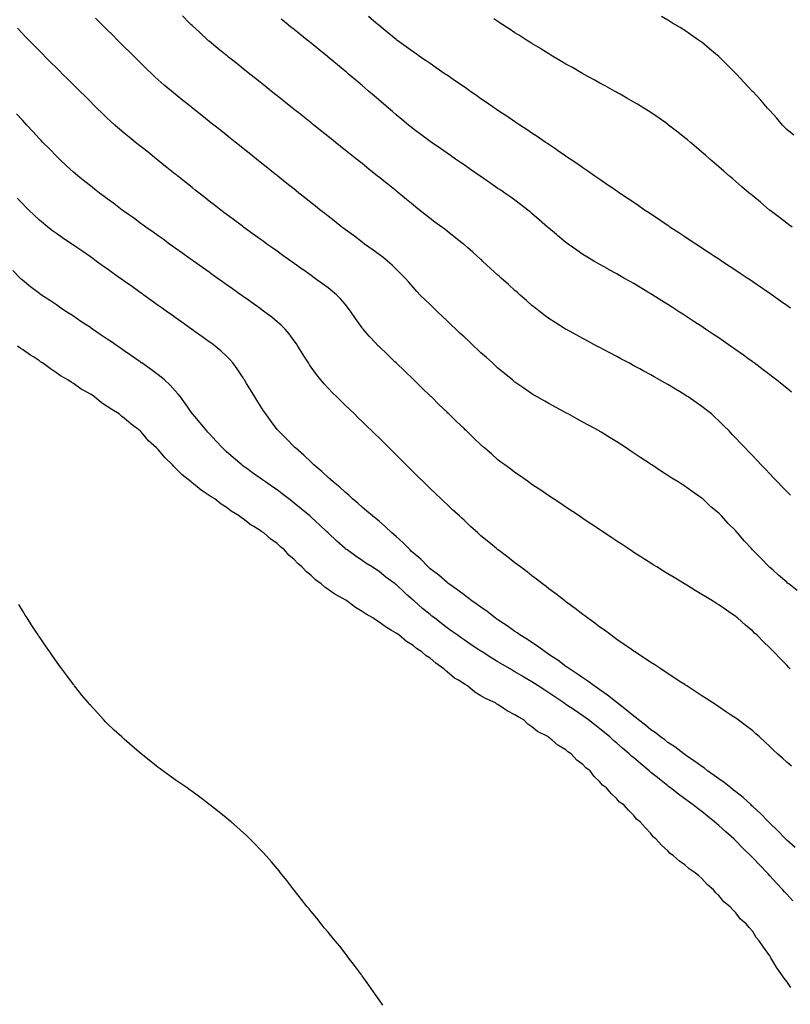
# Model space of a CAD drawing. Units: inches. Extents: x 1008083 to 1010723, y 7334858 to 7337498.
# Drawn here: x 1009626 to 1010080, y 7336385 to 7336964 of the extents above; entities that cross this region are included whole.
import ezdxf

# ---------------------------------------------------------------- set-up
doc = ezdxf.new("R2010")
doc.units = ezdxf.units.IN
doc.header["$MEASUREMENT"] = 0
doc.layers.add('Contour_10087334', color=7, linetype='Continuous', true_color=0x1db9d0)

msp = doc.modelspace()

# ---------------------------------------------------------------- linework, layer by layer
at = {"layer": 'Contour_10087334'}
for points in [[(1010084.17, 7336628.05, 3236), (1010079.27, 7336631.92, 3236), (1010078.61, 7336632.48, 3236), (1010078.05, 7336632.9, 3236), (1010073.31, 7336637.18, 3236), (1010069.79, 7336640.18, 3236), (1010068.05, 7336641.67, 3236), (1010067.92, 7336641.79, 3236), (1010067.8, 7336641.92, 3236), (1010062.96, 7336646.83, 3236), (1010058.05, 7336651.84, 3236), (1010057.97, 7336651.92, 3236), (1010057.27, 7336652.7, 3236), (1010053.26, 7336657.13, 3236), (1010049.09, 7336661.92, 3236), (1010048.61, 7336662.48, 3236), (1010048.05, 7336663.09, 3236), (1010043.66, 7336667.53, 3236), (1010039.59, 7336671.92, 3236), (1010038.86, 7336672.73, 3236), (1010038.05, 7336673.59, 3236), (1010033.47, 7336677.34, 3236), (1010028.59, 7336681.92, 3236), (1010028.31, 7336682.18, 3236), (1010028.05, 7336682.44, 3236), (1010026.38, 7336683.59, 3236), (1010022.41, 7336686.27, 3236), (1010018.05, 7336689.48, 3236), (1010016.55, 7336690.41, 3236), (1010014.11, 7336691.92, 3236), (1010010.36, 7336694.23, 3236), (1010008.05, 7336695.71, 3236), (1010004.29, 7336698.16, 3236), (1009998.55, 7336701.92, 3236), (1009998.25, 7336702.12, 3236), (1009998.05, 7336702.25, 3236), (1009997.06, 7336702.9, 3236), (1009992.25, 7336706.11, 3236), (1009988.05, 7336708.91, 3236), (1009986.24, 7336710.11, 3236), (1009983.53, 7336711.92, 3236), (1009980.2, 7336714.07, 3236), (1009978.05, 7336715.45, 3236), (1009974.08, 7336717.95, 3236), (1009968.82, 7336721.15, 3236), (1009968.05, 7336721.62, 3236), (1009967.86, 7336721.73, 3236), (1009967.54, 7336721.92, 3236), (1009961.38, 7336725.26, 3236), (1009958.05, 7336727.07, 3236), (1009954.93, 7336728.8, 3236), (1009949.29, 7336731.92, 3236), (1009948.48, 7336732.35, 3236), (1009948.05, 7336732.58, 3236), (1009946.6, 7336733.37, 3236), (1009942, 7336735.87, 3236), (1009938.05, 7336738.01, 3236), (1009935.55, 7336739.42, 3236), (1009931.2, 7336741.92, 3236), (1009929.2, 7336743.08, 3236), (1009928.05, 7336743.78, 3236), (1009923.2, 7336747.07, 3236), (1009922.17, 7336747.8, 3236), (1009918.05, 7336750.7, 3236), (1009917.38, 7336751.25, 3236), (1009916.55, 7336751.92, 3236), (1009911.88, 7336755.74, 3236), (1009908.05, 7336758.96, 3236), (1009906.49, 7336760.36, 3236), (1009904.77, 7336761.92, 3236), (1009901.24, 7336765.11, 3236), (1009898.05, 7336767.99, 3236), (1009896.02, 7336769.89, 3236), (1009893.82, 7336771.92, 3236), (1009890.83, 7336774.7, 3236), (1009888.05, 7336777.26, 3236), (1009885.67, 7336779.54, 3236), (1009883.16, 7336781.92, 3236), (1009880.54, 7336784.42, 3236), (1009878.05, 7336786.77, 3236), (1009875.42, 7336789.3, 3236), (1009872.7, 7336791.92, 3236), (1009870.33, 7336794.2, 3236), (1009868.05, 7336796.38, 3236), (1009865.23, 7336799.1, 3236), (1009862.3, 7336801.92, 3236), (1009860.19, 7336804.06, 3236), (1009858.05, 7336806.44, 3236), (1009855.52, 7336809.39, 3236), (1009853.31, 7336811.92, 3236), (1009850.7, 7336814.57, 3236), (1009848.05, 7336817.21, 3236), (1009845.7, 7336819.57, 3236), (1009843.06, 7336821.92, 3236), (1009840.26, 7336824.12, 3236), (1009838.05, 7336825.76, 3236), (1009834.48, 7336828.35, 3236), (1009829.52, 7336831.92, 3236), (1009828.05, 7336833.04, 3236), (1009823.49, 7336836.49, 3236), (1009822.99, 7336836.86, 3236), (1009818.05, 7336840.54, 3236), (1009817.26, 7336841.13, 3236), (1009816.17, 7336841.92, 3236), (1009811.62, 7336845.5, 3236), (1009808.05, 7336848.3, 3236), (1009806.02, 7336849.89, 3236), (1009803.41, 7336851.92, 3236), (1009800.43, 7336854.3, 3236), (1009798.05, 7336856.2, 3236), (1009794.87, 7336858.74, 3236), (1009790.88, 7336861.92, 3236), (1009789.3, 7336863.17, 3236), (1009788.05, 7336864.18, 3236), (1009783.74, 7336867.61, 3236), (1009778.35, 7336871.92, 3236), (1009778.19, 7336872.05, 3236), (1009778.05, 7336872.16, 3236), (1009776.87, 7336873.1, 3236), (1009772.62, 7336876.49, 3236), (1009768.05, 7336880.13, 3236), (1009767.05, 7336880.92, 3236), (1009765.8, 7336881.92, 3236), (1009761.5, 7336885.36, 3236), (1009758.05, 7336888.11, 3236), (1009755.93, 7336889.8, 3236), (1009753.28, 7336891.92, 3236), (1009750.37, 7336894.24, 3236), (1009748.05, 7336896.09, 3236), (1009744.81, 7336898.68, 3236), (1009740.76, 7336901.92, 3236), (1009739.25, 7336903.12, 3236), (1009738.05, 7336904.08, 3236), (1009733.68, 7336907.56, 3236), (1009728.23, 7336911.92, 3236), (1009728.13, 7336912, 3236), (1009728.05, 7336912.06, 3236), (1009727.36, 7336912.62, 3236), (1009722.58, 7336916.45, 3236), (1009718.05, 7336920.1, 3236), (1009717.04, 7336920.91, 3236), (1009715.82, 7336921.92, 3236), (1009711.59, 7336925.46, 3236), (1009708.05, 7336928.55, 3236), (1009706.28, 7336930.15, 3236), (1009704.39, 7336931.92, 3236), (1009701.16, 7336935.02, 3236), (1009698.05, 7336938.07, 3236), (1009696.12, 7336939.99, 3236), (1009694.16, 7336941.92, 3236), (1009691.1, 7336944.96, 3236), (1009688.05, 7336947.98, 3236), (1009686.07, 7336949.94, 3236), (1009684.08, 7336951.92, 3236), (1009681.05, 7336954.91, 3236), (1009678.05, 7336957.89, 3236), (1009676.03, 7336959.9, 3236), (1009673.99, 7336961.92, 3236), (1009671.01, 7336964.88, 3236)], [(1010080.34, 7336684.21, 3235), (1010078.05, 7336686.34, 3235), (1010075.28, 7336689.15, 3235), (1010072.61, 7336691.92, 3235), (1010070.38, 7336694.25, 3235), (1010068.05, 7336696.71, 3235), (1010065.51, 7336699.38, 3235), (1010063.09, 7336701.92, 3235), (1010060.63, 7336704.5, 3235), (1010058.05, 7336707.21, 3235), (1010055.76, 7336709.63, 3235), (1010053.57, 7336711.92, 3235), (1010050.87, 7336714.75, 3235), (1010048.05, 7336717.73, 3235), (1010046.03, 7336719.89, 3235), (1010044.07, 7336721.92, 3235), (1010041.04, 7336724.91, 3235), (1010038.05, 7336727.82, 3235), (1010035.99, 7336729.86, 3235), (1010033.77, 7336731.92, 3235), (1010030.59, 7336734.46, 3235), (1010028.05, 7336736.41, 3235), (1010024.83, 7336738.69, 3235), (1010020.02, 7336741.92, 3235), (1010018.83, 7336742.7, 3235), (1010018.05, 7336743.2, 3235), (1010014.85, 7336745.12, 3235), (1010012.59, 7336746.47, 3235), (1010008.05, 7336749.21, 3235), (1010006.3, 7336750.17, 3235), (1010003.22, 7336751.92, 3235), (1009999.92, 7336753.79, 3235), (1009998.05, 7336754.87, 3235), (1009993.48, 7336757.35, 3235), (1009991.58, 7336758.39, 3235), (1009988.05, 7336760.33, 3235), (1009987.01, 7336760.88, 3235), (1009985.05, 7336761.92, 3235), (1009980.48, 7336764.35, 3235), (1009978.05, 7336765.66, 3235), (1009973.96, 7336767.83, 3235), (1009970.11, 7336769.86, 3235), (1009968.05, 7336770.95, 3235), (1009967.42, 7336771.29, 3235), (1009966.23, 7336771.92, 3235), (1009960.88, 7336774.76, 3235), (1009958.05, 7336776.26, 3235), (1009954.39, 7336778.25, 3235), (1009948.35, 7336781.62, 3235), (1009948.05, 7336781.79, 3235), (1009947.96, 7336781.84, 3235), (1009947.84, 7336781.92, 3235), (1009941.81, 7336785.68, 3235), (1009938.05, 7336788.13, 3235), (1009935.87, 7336789.74, 3235), (1009933.02, 7336791.92, 3235), (1009930.23, 7336794.1, 3235), (1009928.05, 7336795.84, 3235), (1009924.78, 7336798.65, 3235), (1009921.05, 7336801.92, 3235), (1009919.46, 7336803.33, 3235), (1009918.05, 7336804.59, 3235), (1009914.21, 7336808.08, 3235), (1009909.98, 7336811.92, 3235), (1009908.97, 7336812.84, 3235), (1009908.05, 7336813.67, 3235), (1009903.73, 7336817.61, 3235), (1009898.99, 7336821.92, 3235), (1009898.5, 7336822.37, 3235), (1009898.05, 7336822.77, 3235), (1009893.23, 7336827.1, 3235), (1009890.34, 7336829.64, 3235), (1009888.05, 7336831.65, 3235), (1009887.9, 7336831.77, 3235), (1009887.74, 7336831.92, 3235), (1009882.34, 7336836.21, 3235), (1009878.05, 7336839.5, 3235), (1009876.7, 7336840.57, 3235), (1009874.92, 7336841.92, 3235), (1009870.96, 7336844.83, 3235), (1009868.05, 7336846.97, 3235), (1009865.3, 7336849.16, 3235), (1009861.86, 7336851.92, 3235), (1009859.74, 7336853.61, 3235), (1009858.05, 7336854.98, 3235), (1009854.21, 7336858.08, 3235), (1009849.58, 7336861.92, 3235), (1009848.74, 7336862.61, 3235), (1009848.05, 7336863.19, 3235), (1009843.19, 7336867.06, 3235), (1009841.71, 7336868.26, 3235), (1009838.05, 7336871.23, 3235), (1009837.67, 7336871.54, 3235), (1009837.19, 7336871.92, 3235), (1009832.1, 7336875.97, 3235), (1009828.05, 7336879.21, 3235), (1009826.55, 7336880.42, 3235), (1009824.66, 7336881.92, 3235), (1009820.98, 7336884.85, 3235), (1009818.05, 7336887.19, 3235), (1009815.42, 7336889.29, 3235), (1009812.13, 7336891.92, 3235), (1009809.86, 7336893.73, 3235), (1009808.05, 7336895.18, 3235), (1009804.3, 7336898.17, 3235), (1009799.6, 7336901.92, 3235), (1009798.74, 7336902.61, 3235), (1009798.05, 7336903.16, 3235), (1009793.18, 7336907.05, 3235), (1009791.92, 7336908.06, 3235), (1009788.05, 7336911.14, 3235), (1009787.62, 7336911.49, 3235), (1009787.07, 7336911.92, 3235), (1009782.05, 7336915.92, 3235), (1009778.05, 7336919.11, 3235), (1009776.49, 7336920.36, 3235), (1009774.53, 7336921.92, 3235), (1009770.93, 7336924.8, 3235), (1009768.05, 7336927.1, 3235), (1009765.36, 7336929.23, 3235), (1009762.01, 7336931.92, 3235), (1009759.81, 7336933.67, 3235), (1009758.05, 7336935.07, 3235), (1009754.24, 7336938.11, 3235), (1009749.48, 7336941.92, 3235), (1009748.68, 7336942.55, 3235), (1009748.05, 7336943.06, 3235), (1009743.15, 7336947.02, 3235), (1009741.96, 7336948.01, 3235), (1009738.05, 7336951.25, 3235), (1009737.69, 7336951.56, 3235), (1009737.28, 7336951.92, 3235), (1009732.43, 7336956.31, 3235), (1009728.05, 7336960.43, 3235), (1009727.29, 7336961.16, 3235), (1009726.51, 7336961.92, 3235), (1009722.26, 7336966.13, 3235)], [(1010080.24, 7336794.11, 3233), (1010078.05, 7336795.71, 3233), (1010074.45, 7336798.32, 3233), (1010069.42, 7336801.92, 3233), (1010068.62, 7336802.49, 3233), (1010068.05, 7336802.88, 3233), (1010064.96, 7336805.01, 3233), (1010062.7, 7336806.57, 3233), (1010058.05, 7336809.73, 3233), (1010056.74, 7336810.61, 3233), (1010054.76, 7336811.92, 3233), (1010050.73, 7336814.6, 3233), (1010048.05, 7336816.35, 3233), (1010044.7, 7336818.57, 3233), (1010039.64, 7336821.92, 3233), (1010038.68, 7336822.55, 3233), (1010038.05, 7336822.96, 3233), (1010034.99, 7336824.98, 3233), (1010032.65, 7336826.52, 3233), (1010028.05, 7336829.55, 3233), (1010026.62, 7336830.49, 3233), (1010024.46, 7336831.92, 3233), (1010020.6, 7336834.47, 3233), (1010018.05, 7336836.15, 3233), (1010014.57, 7336838.44, 3233), (1010009.31, 7336841.92, 3233), (1010008.56, 7336842.43, 3233), (1010008.05, 7336842.78, 3233), (1010005.36, 7336844.6, 3233), (1010002.6, 7336846.48, 3233), (1009998.05, 7336849.54, 3233), (1009996.61, 7336850.48, 3233), (1009994.4, 7336851.92, 3233), (1009990.65, 7336854.52, 3233), (1009988.05, 7336856.28, 3233), (1009984.66, 7336858.53, 3233), (1009979.53, 7336861.92, 3233), (1009978.67, 7336862.54, 3233), (1009978.05, 7336862.96, 3233), (1009974.66, 7336865.31, 3233), (1009972.77, 7336866.63, 3233), (1009968.05, 7336869.82, 3233), (1009966.82, 7336870.69, 3233), (1009965.05, 7336871.92, 3233), (1009960.95, 7336874.83, 3233), (1009958.05, 7336876.74, 3233), (1009955.02, 7336878.89, 3233), (1009950.49, 7336881.92, 3233), (1009949.05, 7336882.92, 3233), (1009948.05, 7336883.57, 3233), (1009943.12, 7336886.99, 3233), (1009942.7, 7336887.27, 3233), (1009938.05, 7336890.38, 3233), (1009937.14, 7336891.01, 3233), (1009935.78, 7336891.92, 3233), (1009931.21, 7336895.09, 3233), (1009928.05, 7336897.16, 3233), (1009925.22, 7336899.09, 3233), (1009920.86, 7336901.92, 3233), (1009919.18, 7336903.06, 3233), (1009918.05, 7336903.79, 3233), (1009913.23, 7336907.1, 3233), (1009912.19, 7336907.78, 3233), (1009908.05, 7336910.52, 3233), (1009907.22, 7336911.09, 3233), (1009906.02, 7336911.92, 3233), (1009901.36, 7336915.23, 3233), (1009898.05, 7336917.43, 3233), (1009895.39, 7336919.26, 3233), (1009891.53, 7336921.92, 3233), (1009889.5, 7336923.37, 3233), (1009888.05, 7336924.33, 3233), (1009883.56, 7336927.43, 3233), (1009880.35, 7336929.62, 3233), (1009878.05, 7336931.19, 3233), (1009877.62, 7336931.49, 3233), (1009877, 7336931.92, 3233), (1009871.72, 7336935.59, 3233), (1009868.05, 7336938.07, 3233), (1009865.78, 7336939.66, 3233), (1009862.5, 7336941.92, 3233), (1009859.89, 7336943.76, 3233), (1009858.05, 7336945, 3233), (1009854.07, 7336947.94, 3233), (1009848.57, 7336951.92, 3233), (1009848.27, 7336952.14, 3233), (1009848.05, 7336952.3, 3233), (1009845.92, 7336954.04, 3233), (1009842.78, 7336956.65, 3233), (1009838.05, 7336960.45, 3233), (1009837.26, 7336961.13, 3233), (1009836.34, 7336961.92, 3233), (1009831.9, 7336965.76, 3233)], [(1010082.17, 7336896.04, 3231), (1010078.05, 7336899.24, 3231), (1010076.77, 7336900.64, 3231), (1010075.58, 7336901.92, 3231), (1010072.18, 7336906.05, 3231), (1010068.05, 7336910.41, 3231), (1010067.34, 7336911.21, 3231), (1010066.72, 7336911.92, 3231), (1010062.72, 7336916.59, 3231), (1010058.05, 7336921.58, 3231), (1010057.88, 7336921.75, 3231), (1010057.71, 7336921.92, 3231), (1010053.05, 7336926.92, 3231), (1010048.41, 7336931.92, 3231), (1010048.25, 7336932.11, 3231), (1010048.05, 7336932.32, 3231), (1010043.2, 7336937.07, 3231), (1010038.38, 7336941.92, 3231), (1010038.05, 7336942.25, 3231), (1010036.14, 7336943.84, 3231), (1010032.76, 7336946.62, 3231), (1010028.05, 7336950.61, 3231), (1010027.28, 7336951.15, 3231), (1010026.18, 7336951.92, 3231), (1010021.4, 7336955.27, 3231), (1010018.05, 7336957.6, 3231), (1010015.35, 7336959.22, 3231), (1010010.8, 7336961.92, 3231), (1010009.09, 7336962.96, 3231), (1010008.05, 7336963.58, 3231), (1010004.27, 7336965.7, 3231)], [(1010080.92, 7336744.8, 3234), (1010078.05, 7336747.13, 3234), (1010075.41, 7336749.28, 3234), (1010072.07, 7336751.92, 3234), (1010069.8, 7336753.66, 3234), (1010068.05, 7336754.99, 3234), (1010064.1, 7336757.97, 3234), (1010058.84, 7336761.92, 3234), (1010058.38, 7336762.26, 3234), (1010058.05, 7336762.51, 3234), (1010055.89, 7336764.07, 3234), (1010052.6, 7336766.48, 3234), (1010048.05, 7336769.74, 3234), (1010046.77, 7336770.65, 3234), (1010044.93, 7336771.92, 3234), (1010040.86, 7336774.73, 3234), (1010038.05, 7336776.65, 3234), (1010034.9, 7336778.77, 3234), (1010030.16, 7336781.92, 3234), (1010028.89, 7336782.76, 3234), (1010028.05, 7336783.32, 3234), (1010023.97, 7336786, 3234), (1010022.85, 7336786.73, 3234), (1010018.05, 7336789.9, 3234), (1010016.82, 7336790.69, 3234), (1010014.92, 7336791.92, 3234), (1010010.75, 7336794.62, 3234), (1010008.05, 7336796.36, 3234), (1010004.62, 7336798.49, 3234), (1009999.17, 7336801.92, 3234), (1009998.48, 7336802.35, 3234), (1009998.05, 7336802.63, 3234), (1009996.29, 7336803.68, 3234), (1009992.22, 7336806.09, 3234), (1009988.05, 7336808.61, 3234), (1009985.93, 7336809.8, 3234), (1009982.23, 7336811.92, 3234), (1009979.56, 7336813.43, 3234), (1009978.05, 7336814.32, 3234), (1009973.15, 7336817.02, 3234), (1009972.7, 7336817.27, 3234), (1009968.05, 7336819.86, 3234), (1009966.74, 7336820.61, 3234), (1009964.51, 7336821.92, 3234), (1009960.46, 7336824.33, 3234), (1009958.05, 7336825.81, 3234), (1009954.44, 7336828.3, 3234), (1009949.35, 7336831.92, 3234), (1009948.6, 7336832.47, 3234), (1009948.05, 7336832.88, 3234), (1009943.09, 7336836.96, 3234), (1009942.53, 7336837.44, 3234), (1009938.05, 7336841.23, 3234), (1009937.69, 7336841.55, 3234), (1009937.28, 7336841.92, 3234), (1009932.33, 7336846.2, 3234), (1009928.05, 7336849.9, 3234), (1009926.97, 7336850.83, 3234), (1009925.65, 7336851.92, 3234), (1009921.34, 7336855.22, 3234), (1009918.05, 7336857.65, 3234), (1009915.57, 7336859.44, 3234), (1009912.04, 7336861.92, 3234), (1009909.68, 7336863.55, 3234), (1009908.05, 7336864.67, 3234), (1009903.75, 7336867.62, 3234), (1009899.24, 7336870.73, 3234), (1009898.05, 7336871.55, 3234), (1009897.84, 7336871.7, 3234), (1009897.51, 7336871.92, 3234), (1009891.92, 7336875.79, 3234), (1009888.05, 7336878.45, 3234), (1009885.99, 7336879.86, 3234), (1009883, 7336881.92, 3234), (1009880.06, 7336883.94, 3234), (1009878.05, 7336885.32, 3234), (1009874.18, 7336888.05, 3234), (1009868.63, 7336891.92, 3234), (1009868.28, 7336892.15, 3234), (1009868.05, 7336892.32, 3234), (1009866.49, 7336893.49, 3234), (1009862.55, 7336896.42, 3234), (1009858.05, 7336899.72, 3234), (1009856.86, 7336900.72, 3234), (1009855.41, 7336901.92, 3234), (1009851.39, 7336905.26, 3234), (1009848.05, 7336907.98, 3234), (1009845.93, 7336909.81, 3234), (1009843.5, 7336911.92, 3234), (1009840.57, 7336914.44, 3234), (1009838.05, 7336916.6, 3234), (1009835.16, 7336919.03, 3234), (1009831.84, 7336921.92, 3234), (1009829.81, 7336923.67, 3234), (1009828.05, 7336925.21, 3234), (1009824.38, 7336928.25, 3234), (1009820.08, 7336931.92, 3234), (1009818.98, 7336932.85, 3234), (1009818.05, 7336933.66, 3234), (1009813.51, 7336937.38, 3234), (1009808.12, 7336941.92, 3234), (1009808.05, 7336941.97, 3234), (1009807.77, 7336942.2, 3234), (1009802.52, 7336946.39, 3234), (1009798.05, 7336950.1, 3234), (1009797.03, 7336950.91, 3234), (1009795.77, 7336951.92, 3234), (1009791.46, 7336955.33, 3234), (1009788.05, 7336958.09, 3234), (1009785.92, 7336959.79, 3234), (1009783.26, 7336961.92, 3234), (1009780.35, 7336964.22, 3234)], [(1010081.22, 7336841.92, 3232), (1010079.34, 7336843.2, 3232), (1010078.05, 7336844.2, 3232), (1010073.71, 7336847.58, 3232), (1010068.39, 7336851.57, 3232), (1010068.05, 7336851.84, 3232), (1010067.93, 7336851.92, 3232), (1010062.59, 7336856.46, 3232), (1010058.05, 7336860.19, 3232), (1010057.1, 7336860.98, 3232), (1010055.91, 7336861.92, 3232), (1010051.69, 7336865.56, 3232), (1010048.05, 7336868.71, 3232), (1010046.34, 7336870.21, 3232), (1010044.35, 7336871.92, 3232), (1010040.98, 7336874.85, 3232), (1010038.05, 7336877.38, 3232), (1010035.62, 7336879.48, 3232), (1010032.8, 7336881.92, 3232), (1010030.26, 7336884.12, 3232), (1010028.05, 7336886.05, 3232), (1010024.9, 7336888.77, 3232), (1010021.18, 7336891.92, 3232), (1010019.48, 7336893.34, 3232), (1010018.05, 7336894.49, 3232), (1010013.91, 7336897.78, 3232), (1010008.54, 7336901.92, 3232), (1010008.26, 7336902.13, 3232), (1010008.05, 7336902.28, 3232), (1010006.84, 7336903.13, 3232), (1010002.4, 7336906.27, 3232), (1009998.05, 7336909.24, 3232), (1009996.42, 7336910.29, 3232), (1009993.83, 7336911.92, 3232), (1009990.26, 7336914.12, 3232), (1009988.05, 7336915.44, 3232), (1009983.92, 7336917.79, 3232), (1009979.92, 7336920.05, 3232), (1009978.05, 7336921.11, 3232), (1009977.53, 7336921.4, 3232), (1009976.59, 7336921.92, 3232), (1009971.08, 7336924.95, 3232), (1009968.05, 7336926.6, 3232), (1009964.64, 7336928.51, 3232), (1009958.46, 7336931.92, 3232), (1009958.2, 7336932.07, 3232), (1009958.05, 7336932.15, 3232), (1009957.52, 7336932.45, 3232), (1009951.83, 7336935.7, 3232), (1009948.05, 7336937.82, 3232), (1009945.49, 7336939.36, 3232), (1009941.13, 7336941.92, 3232), (1009939.19, 7336943.07, 3232), (1009938.05, 7336943.73, 3232), (1009933.27, 7336946.7, 3232), (1009933, 7336946.87, 3232), (1009928.05, 7336949.87, 3232), (1009926.8, 7336950.67, 3232), (1009924.85, 7336951.92, 3232), (1009920.7, 7336954.57, 3232), (1009918.05, 7336956.23, 3232), (1009914.62, 7336958.49, 3232), (1009909.33, 7336961.92, 3232), (1009908.56, 7336962.43, 3232), (1009908.05, 7336962.75, 3232), (1009905.59, 7336964.38, 3232)], [(1010080.18, 7336581.92, 3237), (1010079.13, 7336583, 3237), (1010078.05, 7336584.13, 3237), (1010074.17, 7336588.05, 3237), (1010070.45, 7336591.92, 3237), (1010069.25, 7336593.12, 3237), (1010068.05, 7336594.37, 3237), (1010064.21, 7336598.08, 3237), (1010060.39, 7336601.92, 3237), (1010059.17, 7336603.05, 3237), (1010058.05, 7336604.16, 3237), (1010053.78, 7336607.66, 3237), (1010049.07, 7336611.92, 3237), (1010048.51, 7336612.38, 3237), (1010048.05, 7336612.81, 3237), (1010045.39, 7336614.58, 3237), (1010042.56, 7336616.43, 3237), (1010038.05, 7336619.65, 3237), (1010036.64, 7336620.51, 3237), (1010034.36, 7336621.92, 3237), (1010030.42, 7336624.29, 3237), (1010028.05, 7336625.76, 3237), (1010024.21, 7336628.09, 3237), (1010018.26, 7336631.71, 3237), (1010018.05, 7336631.84, 3237), (1010017.91, 7336631.92, 3237), (1010011.79, 7336635.66, 3237), (1010008.05, 7336637.94, 3237), (1010005.58, 7336639.44, 3237), (1010001.55, 7336641.92, 3237), (1009999.38, 7336643.25, 3237), (1009998.05, 7336644.07, 3237), (1009993.26, 7336647.13, 3237), (1009992.09, 7336647.88, 3237), (1009988.05, 7336650.48, 3237), (1009987.18, 7336651.06, 3237), (1009985.88, 7336651.92, 3237), (1009981.17, 7336655.05, 3237), (1009978.05, 7336657.13, 3237), (1009975.17, 7336659.04, 3237), (1009970.85, 7336661.92, 3237), (1009969.17, 7336663.04, 3237), (1009968.05, 7336663.79, 3237), (1009963.18, 7336667.05, 3237), (1009962.41, 7336667.56, 3237), (1009958.05, 7336670.46, 3237), (1009957.17, 7336671.05, 3237), (1009955.85, 7336671.92, 3237), (1009948.05, 7336677.11, 3237), (1009945.18, 7336679.04, 3237), (1009940.83, 7336681.92, 3237), (1009938.05, 7336683.78, 3237), (1009933.22, 7336687.09, 3237), (1009932.23, 7336687.74, 3237), (1009928.05, 7336690.51, 3237), (1009927.24, 7336691.1, 3237), (1009926.07, 7336691.92, 3237), (1009921.4, 7336695.26, 3237), (1009918.05, 7336697.54, 3237), (1009915.57, 7336699.44, 3237), (1009912.17, 7336701.92, 3237), (1009909.8, 7336703.66, 3237), (1009908.05, 7336704.93, 3237), (1009904.34, 7336708.21, 3237), (1009900.13, 7336711.92, 3237), (1009899.02, 7336712.89, 3237), (1009898.05, 7336713.74, 3237), (1009893.87, 7336717.74, 3237), (1009889.55, 7336721.92, 3237), (1009888.79, 7336722.66, 3237), (1009888.05, 7336723.37, 3237), (1009883.7, 7336727.57, 3237), (1009879.18, 7336731.92, 3237), (1009878.61, 7336732.47, 3237), (1009878.05, 7336733.01, 3237), (1009873.52, 7336737.39, 3237), (1009868.82, 7336741.92, 3237), (1009868.43, 7336742.3, 3237), (1009868.05, 7336742.67, 3237), (1009863.33, 7336747.21, 3237), (1009858.46, 7336751.92, 3237), (1009858.25, 7336752.12, 3237), (1009858.05, 7336752.32, 3237), (1009853.16, 7336757.03, 3237), (1009848.08, 7336761.92, 3237), (1009848.05, 7336761.94, 3237), (1009847.34, 7336762.63, 3237), (1009842.97, 7336766.84, 3237), (1009838.05, 7336771.6, 3237), (1009837.89, 7336771.76, 3237), (1009837.73, 7336771.92, 3237), (1009832.99, 7336776.87, 3237), (1009832.28, 7336777.69, 3237), (1009828.59, 7336781.92, 3237), (1009828.34, 7336782.22, 3237), (1009828.05, 7336782.6, 3237), (1009824.16, 7336788.03, 3237), (1009821.59, 7336791.92, 3237), (1009820.1, 7336793.97, 3237), (1009818.05, 7336796.47, 3237), (1009815.52, 7336799.39, 3237), (1009813.08, 7336801.92, 3237), (1009810.36, 7336804.24, 3237), (1009808.05, 7336806.05, 3237), (1009804.7, 7336808.57, 3237), (1009800.08, 7336811.92, 3237), (1009798.89, 7336812.76, 3237), (1009798.05, 7336813.37, 3237), (1009793.06, 7336816.92, 3237), (1009793.01, 7336816.95, 3237), (1009788.05, 7336820.49, 3237), (1009787.22, 7336821.09, 3237), (1009786.05, 7336821.92, 3237), (1009781.38, 7336825.25, 3237), (1009778.05, 7336827.63, 3237), (1009775.55, 7336829.42, 3237), (1009772.03, 7336831.92, 3237), (1009769.73, 7336833.6, 3237), (1009768.05, 7336834.81, 3237), (1009763.92, 7336837.79, 3237), (1009758.19, 7336841.92, 3237), (1009758.11, 7336841.98, 3237), (1009758.05, 7336842.03, 3237), (1009757.62, 7336842.35, 3237), (1009752.41, 7336846.28, 3237), (1009748.05, 7336849.54, 3237), (1009746.68, 7336850.55, 3237), (1009744.82, 7336851.92, 3237), (1009741.03, 7336854.9, 3237), (1009738.05, 7336857.23, 3237), (1009735.41, 7336859.28, 3237), (1009732.03, 7336861.92, 3237), (1009729.82, 7336863.69, 3237), (1009728.05, 7336865.1, 3237), (1009724.25, 7336868.13, 3237), (1009719.51, 7336871.92, 3237), (1009718.69, 7336872.56, 3237), (1009718.05, 7336873.08, 3237), (1009713.13, 7336877, 3237), (1009712.36, 7336877.61, 3237), (1009708.05, 7336881.06, 3237), (1009707.57, 7336881.44, 3237), (1009706.98, 7336881.92, 3237), (1009702.01, 7336885.88, 3237), (1009698.05, 7336889.03, 3237), (1009696.44, 7336890.31, 3237), (1009694.43, 7336891.92, 3237), (1009690.89, 7336894.77, 3237), (1009688.05, 7336897.12, 3237), (1009685.45, 7336899.32, 3237), (1009682.47, 7336901.92, 3237), (1009680.15, 7336904.02, 3237), (1009678.05, 7336905.97, 3237), (1009675.01, 7336908.89, 3237), (1009671.92, 7336911.92, 3237), (1009669.97, 7336913.84, 3237), (1009668.05, 7336915.75, 3237), (1009664.95, 7336918.83, 3237), (1009661.84, 7336921.92, 3237), (1009659.93, 7336923.81, 3237), (1009658.05, 7336925.67, 3237), (1009654.92, 7336928.78, 3237), (1009651.74, 7336931.92, 3237), (1009649.89, 7336933.76, 3237), (1009648.05, 7336935.58, 3237), (1009644.88, 7336938.75, 3237), (1009641.69, 7336941.92, 3237), (1009639.87, 7336943.74, 3237), (1009638.05, 7336945.53, 3237), (1009634.91, 7336948.78, 3237), (1009631.82, 7336951.92, 3237), (1009629.95, 7336953.83, 3237), (1009628.05, 7336955.76, 3237), (1009625.11, 7336958.98, 3237)], [(1010080.89, 7336524.76, 3238), (1010078.05, 7336527.14, 3238), (1010075.49, 7336529.37, 3238), (1010072.66, 7336531.92, 3238), (1010070.27, 7336534.14, 3238), (1010068.05, 7336536.28, 3238), (1010065.1, 7336538.97, 3238), (1010061.93, 7336541.92, 3238), (1010059.92, 7336543.79, 3238), (1010058.05, 7336545.54, 3238), (1010054.37, 7336548.24, 3238), (1010049.43, 7336551.92, 3238), (1010048.64, 7336552.51, 3238), (1010048.05, 7336552.95, 3238), (1010044.98, 7336554.99, 3238), (1010042.66, 7336556.53, 3238), (1010038.05, 7336559.6, 3238), (1010036.65, 7336560.52, 3238), (1010034.51, 7336561.92, 3238), (1010030.61, 7336564.48, 3238), (1010028.05, 7336566.16, 3238), (1010024.57, 7336568.44, 3238), (1010019.27, 7336571.92, 3238), (1010018.53, 7336572.4, 3238), (1010018.05, 7336572.72, 3238), (1010015.76, 7336574.21, 3238), (1010012.47, 7336576.35, 3238), (1010008.05, 7336579.24, 3238), (1010006.44, 7336580.31, 3238), (1010003.98, 7336581.92, 3238), (1010000.39, 7336584.26, 3238), (1009998.05, 7336585.78, 3238), (1009994.36, 7336588.23, 3238), (1009988.69, 7336591.92, 3238), (1009988.3, 7336592.17, 3238), (1009988.05, 7336592.34, 3238), (1009986.68, 7336593.29, 3238), (1009982.42, 7336596.3, 3238), (1009978.05, 7336599.2, 3238), (1009976.53, 7336600.4, 3238), (1009974.47, 7336601.92, 3238), (1009970.79, 7336604.67, 3238), (1009968.05, 7336606.54, 3238), (1009965.03, 7336608.9, 3238), (1009960.74, 7336611.92, 3238), (1009959.21, 7336613.08, 3238), (1009958.05, 7336613.9, 3238), (1009953.57, 7336617.44, 3238), (1009950, 7336619.97, 3238), (1009948.05, 7336621.38, 3238), (1009947.75, 7336621.62, 3238), (1009947.33, 7336621.92, 3238), (1009942.17, 7336626.05, 3238), (1009938.05, 7336629.13, 3238), (1009936.48, 7336630.35, 3238), (1009934.32, 7336631.92, 3238), (1009930.79, 7336634.66, 3238), (1009928.05, 7336636.76, 3238), (1009925.16, 7336639.03, 3238), (1009921.22, 7336641.92, 3238), (1009919.43, 7336643.3, 3238), (1009918.05, 7336644.36, 3238), (1009913.83, 7336647.7, 3238), (1009908.25, 7336651.92, 3238), (1009908.14, 7336652.01, 3238), (1009908.05, 7336652.08, 3238), (1009907.18, 7336652.79, 3238), (1009902.65, 7336656.52, 3238), (1009898.05, 7336660.3, 3238), (1009897.21, 7336661.08, 3238), (1009896.24, 7336661.92, 3238), (1009891.95, 7336665.82, 3238), (1009888.05, 7336669.37, 3238), (1009886.73, 7336670.6, 3238), (1009885.31, 7336671.92, 3238), (1009881.55, 7336675.42, 3238), (1009878.05, 7336678.68, 3238), (1009876.38, 7336680.25, 3238), (1009874.58, 7336681.92, 3238), (1009871.22, 7336685.09, 3238), (1009868.05, 7336688.12, 3238), (1009866.12, 7336689.98, 3238), (1009864.11, 7336691.92, 3238), (1009861.06, 7336694.93, 3238), (1009858.05, 7336697.93, 3238), (1009856.06, 7336699.93, 3238), (1009854.08, 7336701.92, 3238), (1009851.06, 7336704.93, 3238), (1009844.07, 7336711.92, 3238), (1009841.03, 7336714.89, 3238), (1009838.05, 7336717.8, 3238), (1009835.97, 7336719.84, 3238), (1009833.84, 7336721.92, 3238), (1009830.9, 7336724.77, 3238), (1009828.05, 7336727.52, 3238), (1009825.81, 7336729.68, 3238), (1009823.5, 7336731.92, 3238), (1009820.73, 7336734.59, 3238), (1009818.05, 7336737.17, 3238), (1009815.64, 7336739.5, 3238), (1009813.13, 7336741.92, 3238), (1009810.57, 7336744.44, 3238), (1009808.05, 7336747.02, 3238), (1009805.71, 7336749.58, 3238), (1009803.71, 7336751.92, 3238), (1009801.22, 7336755.09, 3238), (1009798.05, 7336759.46, 3238), (1009797.05, 7336760.92, 3238), (1009796.41, 7336761.92, 3238), (1009793.77, 7336766.19, 3238), (1009793.23, 7336767.09, 3238), (1009790.23, 7336771.92, 3238), (1009789.36, 7336773.23, 3238), (1009788.05, 7336775.05, 3238), (1009785.13, 7336779, 3238), (1009782.7, 7336781.92, 3238), (1009780.34, 7336784.21, 3238), (1009778.05, 7336786.21, 3238), (1009774.93, 7336788.8, 3238), (1009770.82, 7336791.92, 3238), (1009769.2, 7336793.07, 3238), (1009768.05, 7336793.9, 3238), (1009763.37, 7336797.25, 3238), (1009761.11, 7336798.86, 3238), (1009758.05, 7336801.04, 3238), (1009757.53, 7336801.41, 3238), (1009756.82, 7336801.92, 3238), (1009751.7, 7336805.57, 3238), (1009748.05, 7336808.17, 3238), (1009745.86, 7336809.73, 3238), (1009742.79, 7336811.92, 3238), (1009740.02, 7336813.89, 3238), (1009738.05, 7336815.29, 3238), (1009734.18, 7336818.05, 3238), (1009728.75, 7336821.92, 3238), (1009728.34, 7336822.21, 3238), (1009728.05, 7336822.42, 3238), (1009726.31, 7336823.66, 3238), (1009722.5, 7336826.37, 3238), (1009718.05, 7336829.56, 3238), (1009716.67, 7336830.54, 3238), (1009714.74, 7336831.92, 3238), (1009710.83, 7336834.7, 3238), (1009708.05, 7336836.69, 3238), (1009704.99, 7336838.86, 3238), (1009700.71, 7336841.92, 3238), (1009699.17, 7336843.04, 3238), (1009698.05, 7336843.85, 3238), (1009693.37, 7336847.24, 3238), (1009691.1, 7336848.88, 3238), (1009688.05, 7336851.07, 3238), (1009687.55, 7336851.43, 3238), (1009686.87, 7336851.92, 3238), (1009681.84, 7336855.71, 3238), (1009678.05, 7336858.53, 3238), (1009676.11, 7336859.97, 3238), (1009673.45, 7336861.92, 3238), (1009670.42, 7336864.29, 3238), (1009668.05, 7336866.15, 3238), (1009664.83, 7336868.7, 3238), (1009660.79, 7336871.92, 3238), (1009659.3, 7336873.17, 3238), (1009658.05, 7336874.27, 3238), (1009654.06, 7336877.93, 3238), (1009649.79, 7336881.92, 3238), (1009648.9, 7336882.77, 3238), (1009648.05, 7336883.6, 3238), (1009643.96, 7336887.83, 3238), (1009639.95, 7336891.92, 3238), (1009639.02, 7336892.89, 3238), (1009638.05, 7336893.86, 3238), (1009634.2, 7336898.07, 3238), (1009630.65, 7336901.92, 3238), (1009629.41, 7336903.27, 3238), (1009628.05, 7336904.73, 3238), (1009624.66, 7336908.53, 3238)], [(1010082.99, 7336476.86, 3239), (1010078.05, 7336481.24, 3239), (1010077.72, 7336481.59, 3239), (1010077.39, 7336481.92, 3239), (1010072.89, 7336486.76, 3239), (1010068.05, 7336491.09, 3239), (1010067.24, 7336491.92, 3239), (1010062.82, 7336496.69, 3239), (1010058.05, 7336501, 3239), (1010057.57, 7336501.45, 3239), (1010057.05, 7336501.92, 3239), (1010052.42, 7336506.3, 3239), (1010048.05, 7336509.64, 3239), (1010046.78, 7336510.65, 3239), (1010045.13, 7336511.92, 3239), (1010041.23, 7336515.1, 3239), (1010038.05, 7336517.19, 3239), (1010035.31, 7336519.18, 3239), (1010031.45, 7336521.92, 3239), (1010029.58, 7336523.45, 3239), (1010028.05, 7336524.46, 3239), (1010023.74, 7336527.62, 3239), (1010019.33, 7336530.64, 3239), (1010018.05, 7336531.52, 3239), (1010017.83, 7336531.69, 3239), (1010017.5, 7336531.92, 3239), (1010012.13, 7336536.01, 3239), (1010008.05, 7336538.74, 3239), (1010006.24, 7336540.12, 3239), (1010003.79, 7336541.92, 3239), (1010000.62, 7336544.49, 3239), (1009998.05, 7336546.17, 3239), (1009994.88, 7336548.75, 3239), (1009990.75, 7336551.92, 3239), (1009989.32, 7336553.18, 3239), (1009988.05, 7336554.05, 3239), (1009983.8, 7336557.67, 3239), (1009978.27, 7336561.92, 3239), (1009978.16, 7336562.03, 3239), (1009978.05, 7336562.11, 3239), (1009977.18, 7336562.79, 3239), (1009972.6, 7336566.47, 3239), (1009968.05, 7336569.57, 3239), (1009966.66, 7336570.54, 3239), (1009964.61, 7336571.92, 3239), (1009960.92, 7336574.79, 3239), (1009958.05, 7336576.68, 3239), (1009954.96, 7336578.83, 3239), (1009950.07, 7336581.92, 3239), (1009948.96, 7336582.82, 3239), (1009948.05, 7336583.44, 3239), (1009943.22, 7336587.09, 3239), (1009942.31, 7336587.67, 3239), (1009938.05, 7336590.46, 3239), (1009937.18, 7336591.05, 3239), (1009935.76, 7336591.92, 3239), (1009931.4, 7336595.26, 3239), (1009928.05, 7336597.46, 3239), (1009925.39, 7336599.26, 3239), (1009920.91, 7336601.92, 3239), (1009919.27, 7336603.15, 3239), (1009918.05, 7336603.95, 3239), (1009913.44, 7336607.32, 3239), (1009911.21, 7336608.75, 3239), (1009908.05, 7336610.85, 3239), (1009907.42, 7336611.3, 3239), (1009906.47, 7336611.92, 3239), (1009901.75, 7336615.62, 3239), (1009898.05, 7336618.17, 3239), (1009895.89, 7336619.77, 3239), (1009892.64, 7336621.92, 3239), (1009890.11, 7336623.98, 3239), (1009888.05, 7336625.46, 3239), (1009884.4, 7336628.27, 3239), (1009879.06, 7336631.92, 3239), (1009878.51, 7336632.38, 3239), (1009878.05, 7336632.74, 3239), (1009873.16, 7336637.03, 3239), (1009872.37, 7336637.61, 3239), (1009868.05, 7336640.83, 3239), (1009867.5, 7336641.37, 3239), (1009866.89, 7336641.92, 3239), (1009862.56, 7336646.44, 3239), (1009858.05, 7336650.22, 3239), (1009857.22, 7336651.09, 3239), (1009856.31, 7336651.92, 3239), (1009852.28, 7336656.14, 3239), (1009848.05, 7336659.83, 3239), (1009846.95, 7336660.82, 3239), (1009845.59, 7336661.92, 3239), (1009841.73, 7336665.61, 3239), (1009838.05, 7336668.79, 3239), (1009836.35, 7336670.22, 3239), (1009834.09, 7336671.92, 3239), (1009830.87, 7336674.74, 3239), (1009828.05, 7336677.02, 3239), (1009825.52, 7336679.39, 3239), (1009822.39, 7336681.92, 3239), (1009820.2, 7336684.07, 3239), (1009818.05, 7336685.87, 3239), (1009814.91, 7336688.78, 3239), (1009810.92, 7336691.92, 3239), (1009809.5, 7336693.37, 3239), (1009808.05, 7336694.61, 3239), (1009804.3, 7336698.17, 3239), (1009799.67, 7336701.92, 3239), (1009798.88, 7336702.75, 3239), (1009798.05, 7336703.51, 3239), (1009793.84, 7336707.71, 3239), (1009788.77, 7336711.92, 3239), (1009788.41, 7336712.28, 3239), (1009788.05, 7336712.63, 3239), (1009783.53, 7336717.4, 3239), (1009778.8, 7336721.92, 3239), (1009778.45, 7336722.32, 3239), (1009778.05, 7336722.8, 3239), (1009774.15, 7336728.02, 3239), (1009771.28, 7336731.92, 3239), (1009769.99, 7336733.87, 3239), (1009768.05, 7336736.95, 3239), (1009766.16, 7336740.03, 3239), (1009764.98, 7336741.92, 3239), (1009762.34, 7336746.21, 3239), (1009760.01, 7336749.95, 3239), (1009758.8, 7336751.92, 3239), (1009758.51, 7336752.38, 3239), (1009758.05, 7336753.1, 3239), (1009754.54, 7336758.41, 3239), (1009752.01, 7336761.92, 3239), (1009750.13, 7336764, 3239), (1009748.05, 7336766.08, 3239), (1009745.04, 7336768.91, 3239), (1009741.49, 7336771.92, 3239), (1009739.51, 7336773.38, 3239), (1009738.05, 7336774.44, 3239), (1009733.68, 7336777.55, 3239), (1009729.26, 7336780.7, 3239), (1009728.05, 7336781.57, 3239), (1009727.84, 7336781.71, 3239), (1009727.56, 7336781.92, 3239), (1009722.01, 7336785.88, 3239), (1009718.05, 7336788.71, 3239), (1009716.17, 7336790.05, 3239), (1009713.55, 7336791.92, 3239), (1009710.34, 7336794.21, 3239), (1009708.05, 7336795.84, 3239), (1009704.5, 7336798.37, 3239), (1009699.51, 7336801.92, 3239), (1009698.67, 7336802.53, 3239), (1009698.05, 7336802.96, 3239), (1009694.41, 7336805.57, 3239), (1009692.83, 7336806.7, 3239), (1009688.05, 7336810.09, 3239), (1009686.99, 7336810.86, 3239), (1009685.49, 7336811.92, 3239), (1009681.15, 7336815.02, 3239), (1009678.05, 7336817.23, 3239), (1009675.3, 7336819.17, 3239), (1009671.43, 7336821.92, 3239), (1009669.46, 7336823.32, 3239), (1009668.05, 7336824.33, 3239), (1009663.56, 7336827.43, 3239), (1009660.14, 7336829.83, 3239), (1009658.05, 7336831.29, 3239), (1009657.67, 7336831.54, 3239), (1009657.12, 7336831.92, 3239), (1009651.72, 7336835.59, 3239), (1009648.05, 7336838.13, 3239), (1009645.86, 7336839.73, 3239), (1009643.02, 7336841.92, 3239), (1009640.23, 7336844.1, 3239), (1009638.05, 7336845.89, 3239), (1009634.99, 7336848.86, 3239), (1009631.89, 7336851.92, 3239), (1009629.95, 7336853.82, 3239), (1009628.05, 7336855.69, 3239), (1009624.94, 7336858.81, 3239)], [(1010081.63, 7336445.5, 3240), (1010078.05, 7336449.42, 3240), (1010076.84, 7336450.71, 3240), (1010075.78, 7336451.92, 3240), (1010072.05, 7336455.93, 3240), (1010068.05, 7336460.28, 3240), (1010067.24, 7336461.11, 3240), (1010066.55, 7336461.92, 3240), (1010062.38, 7336466.25, 3240), (1010058.05, 7336470.77, 3240), (1010057.46, 7336471.33, 3240), (1010056.94, 7336471.92, 3240), (1010052.5, 7336476.37, 3240), (1010048.05, 7336480.78, 3240), (1010047.43, 7336481.31, 3240), (1010046.82, 7336481.92, 3240), (1010042.22, 7336486.09, 3240), (1010038.05, 7336489.82, 3240), (1010036.89, 7336490.76, 3240), (1010035.59, 7336491.92, 3240), (1010031.44, 7336495.3, 3240), (1010028.05, 7336497.99, 3240), (1010025.82, 7336499.69, 3240), (1010022.99, 7336501.92, 3240), (1010020.15, 7336504.01, 3240), (1010018.05, 7336505.53, 3240), (1010014.42, 7336508.29, 3240), (1010009.6, 7336511.92, 3240), (1010008.71, 7336512.59, 3240), (1010008.05, 7336513.08, 3240), (1010003.18, 7336517.05, 3240), (1010001.99, 7336517.98, 3240), (1009998.05, 7336521.08, 3240), (1009997.58, 7336521.45, 3240), (1009997.07, 7336521.92, 3240), (1009992.22, 7336526.09, 3240), (1009988.05, 7336529.54, 3240), (1009986.73, 7336530.61, 3240), (1009985.32, 7336531.92, 3240), (1009981.44, 7336535.31, 3240), (1009978.05, 7336538.23, 3240), (1009976.04, 7336539.9, 3240), (1009973.81, 7336541.92, 3240), (1009970.71, 7336544.58, 3240), (1009968.05, 7336546.76, 3240), (1009965.12, 7336549, 3240), (1009961.32, 7336551.92, 3240), (1009959.45, 7336553.31, 3240), (1009958.05, 7336554.3, 3240), (1009953.51, 7336557.38, 3240), (1009950.7, 7336559.27, 3240), (1009948.05, 7336561.06, 3240), (1009947.52, 7336561.4, 3240), (1009946.77, 7336561.92, 3240), (1009941.57, 7336565.44, 3240), (1009938.05, 7336567.81, 3240), (1009935.56, 7336569.43, 3240), (1009931.78, 7336571.92, 3240), (1009929.52, 7336573.4, 3240), (1009928.05, 7336574.37, 3240), (1009923.3, 7336577.17, 3240), (1009922.05, 7336577.92, 3240), (1009918.05, 7336580.29, 3240), (1009917.01, 7336580.88, 3240), (1009915.17, 7336581.92, 3240), (1009910.67, 7336584.54, 3240), (1009908.05, 7336586.11, 3240), (1009904.45, 7336588.32, 3240), (1009898.72, 7336591.92, 3240), (1009898.31, 7336592.18, 3240), (1009898.05, 7336592.36, 3240), (1009896.7, 7336593.26, 3240), (1009892.34, 7336596.2, 3240), (1009888.05, 7336599.08, 3240), (1009886.4, 7336600.27, 3240), (1009884.07, 7336601.92, 3240), (1009880.55, 7336604.42, 3240), (1009878.05, 7336606.13, 3240), (1009874.8, 7336608.67, 3240), (1009870.64, 7336611.92, 3240), (1009869.19, 7336613.06, 3240), (1009868.05, 7336613.88, 3240), (1009863.62, 7336617.49, 3240), (1009858.62, 7336621.92, 3240), (1009858.32, 7336622.2, 3240), (1009858.05, 7336622.43, 3240), (1009854.27, 7336625.7, 3240), (1009852.96, 7336626.83, 3240), (1009848.05, 7336631.52, 3240), (1009847.82, 7336631.69, 3240), (1009847.51, 7336631.92, 3240), (1009842.11, 7336635.99, 3240), (1009838.05, 7336639.34, 3240), (1009836.45, 7336640.32, 3240), (1009833.91, 7336641.92, 3240), (1009830.33, 7336644.2, 3240), (1009828.05, 7336645.73, 3240), (1009824.35, 7336648.21, 3240), (1009819.22, 7336651.92, 3240), (1009818.55, 7336652.42, 3240), (1009818.05, 7336652.82, 3240), (1009813.24, 7336657.11, 3240), (1009808.12, 7336661.92, 3240), (1009808.08, 7336661.95, 3240), (1009808.05, 7336661.98, 3240), (1009807.18, 7336662.79, 3240), (1009802.89, 7336666.76, 3240), (1009798.05, 7336671.23, 3240), (1009797.69, 7336671.56, 3240), (1009797.29, 7336671.92, 3240), (1009792.22, 7336676.09, 3240), (1009788.05, 7336679.52, 3240), (1009786.7, 7336680.57, 3240), (1009784.97, 7336681.92, 3240), (1009781.05, 7336684.92, 3240), (1009778.05, 7336687.22, 3240), (1009775.25, 7336689.12, 3240), (1009771.24, 7336691.92, 3240), (1009769.39, 7336693.26, 3240), (1009768.05, 7336694.22, 3240), (1009763.52, 7336697.39, 3240), (1009760.19, 7336699.79, 3240), (1009758.05, 7336701.31, 3240), (1009757.7, 7336701.56, 3240), (1009757.22, 7336701.92, 3240), (1009752.28, 7336706.14, 3240), (1009748.05, 7336709.89, 3240), (1009746.99, 7336710.86, 3240), (1009745.87, 7336711.92, 3240), (1009742.14, 7336716.01, 3240), (1009738.05, 7336720.39, 3240), (1009737.32, 7336721.18, 3240), (1009736.61, 7336721.92, 3240), (1009732.8, 7336726.67, 3240), (1009729.49, 7336730.48, 3240), (1009728.25, 7336731.92, 3240), (1009728.17, 7336732.04, 3240), (1009728.05, 7336732.21, 3240), (1009724.09, 7336737.96, 3240), (1009721.09, 7336741.92, 3240), (1009719.76, 7336743.63, 3240), (1009718.05, 7336745.57, 3240), (1009715, 7336748.88, 3240), (1009711.79, 7336751.92, 3240), (1009709.73, 7336753.6, 3240), (1009708.05, 7336754.87, 3240), (1009703.98, 7336757.85, 3240), (1009698.31, 7336761.92, 3240), (1009698.16, 7336762.03, 3240), (1009698.05, 7336762.11, 3240), (1009697.42, 7336762.55, 3240), (1009692.28, 7336766.14, 3240), (1009688.05, 7336769.13, 3240), (1009686.38, 7336770.26, 3240), (1009683.97, 7336771.92, 3240), (1009680.46, 7336774.33, 3240), (1009678.05, 7336776.01, 3240), (1009674.51, 7336778.38, 3240), (1009669.29, 7336781.92, 3240), (1009668.55, 7336782.42, 3240), (1009668.05, 7336782.76, 3240), (1009665.55, 7336784.42, 3240), (1009662.54, 7336786.42, 3240), (1009658.05, 7336789.42, 3240), (1009656.56, 7336790.42, 3240), (1009654.3, 7336791.92, 3240), (1009650.55, 7336794.42, 3240), (1009648.05, 7336796.08, 3240), (1009644.54, 7336798.41, 3240), (1009639.27, 7336801.92, 3240), (1009638.54, 7336802.41, 3240), (1009638.05, 7336802.75, 3240), (1009634.43, 7336805.54, 3240), (1009632.87, 7336806.74, 3240), (1009628.05, 7336810.6, 3240), (1009627.39, 7336811.25, 3240), (1009626.73, 7336811.92, 3240), (1009622.45, 7336816.32, 3240)], [(1010080.54, 7336394.41, 3241), (1010078.05, 7336398.11, 3241), (1010076.29, 7336400.16, 3241), (1010075.18, 7336401.92, 3241), (1010072.24, 7336406.11, 3241), (1010069.9, 7336410.07, 3241), (1010068.76, 7336411.92, 3241), (1010068.46, 7336412.33, 3241), (1010068.05, 7336413.17, 3241), (1010064.36, 7336418.23, 3241), (1010061.92, 7336421.92, 3241), (1010060.04, 7336423.91, 3241), (1010058.05, 7336427.38, 3241), (1010055.95, 7336429.82, 3241), (1010054.27, 7336431.92, 3241), (1010050.85, 7336434.72, 3241), (1010048.05, 7336438.39, 3241), (1010046.28, 7336440.15, 3241), (1010044.75, 7336441.92, 3241), (1010041.08, 7336444.94, 3241), (1010038.05, 7336448.63, 3241), (1010036.37, 7336450.24, 3241), (1010034.89, 7336451.92, 3241), (1010031.17, 7336455.04, 3241), (1010028.05, 7336458.63, 3241), (1010026.24, 7336460.11, 3241), (1010024.21, 7336461.92, 3241), (1010020.53, 7336464.4, 3241), (1010018.05, 7336466.71, 3241), (1010015, 7336468.88, 3241), (1010011.47, 7336471.92, 3241), (1010009.48, 7336473.35, 3241), (1010008.05, 7336474.98, 3241), (1010004.41, 7336478.27, 3241), (1010001.01, 7336481.92, 3241), (1009999.33, 7336483.2, 3241), (1009998.05, 7336485.01, 3241), (1009994.66, 7336488.54, 3241), (1009991.81, 7336491.92, 3241), (1009989.61, 7336493.48, 3241), (1009988.05, 7336495.61, 3241), (1009984.87, 7336498.74, 3241), (1009982.09, 7336501.92, 3241), (1009979.68, 7336503.55, 3241), (1009978.05, 7336505.53, 3241), (1009974.72, 7336508.59, 3241), (1009971.87, 7336511.92, 3241), (1009969.64, 7336513.51, 3241), (1009968.05, 7336515.43, 3241), (1009964.7, 7336518.57, 3241), (1009962.26, 7336521.92, 3241), (1009959.87, 7336523.74, 3241), (1009958.05, 7336525.74, 3241), (1009954.45, 7336528.32, 3241), (1009951.16, 7336531.92, 3241), (1009949.27, 7336533.14, 3241), (1009948.05, 7336534.24, 3241), (1009943.22, 7336537.09, 3241), (1009940, 7336539.96, 3241), (1009938.05, 7336541.67, 3241), (1009937.89, 7336541.76, 3241), (1009937.71, 7336541.92, 3241), (1009931.32, 7336545.2, 3241), (1009928.05, 7336547.92, 3241), (1009925.65, 7336549.52, 3241), (1009923.19, 7336551.92, 3241), (1009919.85, 7336553.71, 3241), (1009918.05, 7336554.99, 3241), (1009913.37, 7336557.24, 3241), (1009911.04, 7336558.94, 3241), (1009908.05, 7336560.94, 3241), (1009907.42, 7336561.29, 3241), (1009906.56, 7336561.92, 3241), (1009900.64, 7336564.51, 3241), (1009898.05, 7336566.18, 3241), (1009894.42, 7336568.28, 3241), (1009890.18, 7336571.92, 3241), (1009888.8, 7336572.68, 3241), (1009888.05, 7336573.23, 3241), (1009884.73, 7336575.24, 3241), (1009882.54, 7336576.42, 3241), (1009878.05, 7336580.21, 3241), (1009877.06, 7336580.93, 3241), (1009876.25, 7336581.92, 3241), (1009871.37, 7336585.25, 3241), (1009868.05, 7336588.25, 3241), (1009865.73, 7336589.6, 3241), (1009863.27, 7336591.92, 3241), (1009860.06, 7336593.94, 3241), (1009858.05, 7336595.65, 3241), (1009854.15, 7336598.02, 3241), (1009849.62, 7336601.92, 3241), (1009848.67, 7336602.54, 3241), (1009848.05, 7336603.05, 3241), (1009845.34, 7336604.63, 3241), (1009842.36, 7336606.23, 3241), (1009838.05, 7336609.4, 3241), (1009836.48, 7336610.34, 3241), (1009834.45, 7336611.92, 3241), (1009830.37, 7336614.24, 3241), (1009828.05, 7336615.75, 3241), (1009824.22, 7336618.09, 3241), (1009819.06, 7336621.92, 3241), (1009818.42, 7336622.29, 3241), (1009818.05, 7336622.51, 3241), (1009816.63, 7336623.34, 3241), (1009811.96, 7336625.83, 3241), (1009808.05, 7336628.67, 3241), (1009806.09, 7336629.96, 3241), (1009803.91, 7336631.92, 3241), (1009800.55, 7336634.42, 3241), (1009798.05, 7336636.89, 3241), (1009795.28, 7336639.15, 3241), (1009792.64, 7336641.92, 3241), (1009790.18, 7336644.05, 3241), (1009788.05, 7336646.32, 3241), (1009785.01, 7336648.89, 3241), (1009782.27, 7336651.92, 3241), (1009779.96, 7336653.84, 3241), (1009778.05, 7336655.63, 3241), (1009774.38, 7336658.24, 3241), (1009770.14, 7336661.92, 3241), (1009768.91, 7336662.77, 3241), (1009768.05, 7336663.38, 3241), (1009764.25, 7336665.72, 3241), (1009762.73, 7336666.59, 3241), (1009758.05, 7336670.18, 3241), (1009756.99, 7336670.85, 3241), (1009755.7, 7336671.92, 3241), (1009750.95, 7336674.82, 3241), (1009748.05, 7336677.02, 3241), (1009745.02, 7336678.89, 3241), (1009741.25, 7336681.92, 3241), (1009739.28, 7336683.15, 3241), (1009738.05, 7336684.05, 3241), (1009733.25, 7336687.12, 3241), (1009730.99, 7336688.99, 3241), (1009728.05, 7336691.34, 3241), (1009727.71, 7336691.58, 3241), (1009727.35, 7336691.92, 3241), (1009722.16, 7336696.03, 3241), (1009718.05, 7336700.31, 3241), (1009717.19, 7336701.06, 3241), (1009716.45, 7336701.92, 3241), (1009712.15, 7336706.03, 3241), (1009708.05, 7336710.93, 3241), (1009707.52, 7336711.39, 3241), (1009707.06, 7336711.92, 3241), (1009702.34, 7336716.21, 3241), (1009698.05, 7336721.33, 3241), (1009697.73, 7336721.6, 3241), (1009697.41, 7336721.92, 3241), (1009692.02, 7336725.9, 3241), (1009688.05, 7336729.48, 3241), (1009686.6, 7336730.47, 3241), (1009684.93, 7336731.92, 3241), (1009680.73, 7336734.6, 3241), (1009678.05, 7336736.38, 3241), (1009674.66, 7336738.53, 3241), (1009670.44, 7336741.92, 3241), (1009669.03, 7336742.9, 3241), (1009668.05, 7336743.53, 3241), (1009664.27, 7336745.7, 3241), (1009662.68, 7336746.55, 3241), (1009658.05, 7336749.77, 3241), (1009656.69, 7336750.56, 3241), (1009654.83, 7336751.92, 3241), (1009650.57, 7336754.44, 3241), (1009648.05, 7336756.15, 3241), (1009644.51, 7336758.39, 3241), (1009639.91, 7336761.92, 3241), (1009638.79, 7336762.66, 3241), (1009638.05, 7336763.15, 3241), (1009634.51, 7336765.46, 3241), (1009632.73, 7336766.59, 3241), (1009628.05, 7336769.96, 3241), (1009626.82, 7336770.69, 3241), (1009625.18, 7336771.92, 3241)], [(1009840.2, 7336384.07, 3242), (1009838.05, 7336387.23, 3242), (1009836.16, 7336390.02, 3242), (1009834.79, 7336391.92, 3242), (1009832.02, 7336395.89, 3242), (1009828.05, 7336401.39, 3242), (1009827.83, 7336401.7, 3242), (1009827.65, 7336401.92, 3242), (1009826.46, 7336403.51, 3242), (1009823.55, 7336407.42, 3242), (1009820.11, 7336411.92, 3242), (1009819.24, 7336413.11, 3242), (1009818.05, 7336414.63, 3242), (1009814.86, 7336418.72, 3242), (1009812.14, 7336421.92, 3242), (1009810.33, 7336424.19, 3242), (1009808.05, 7336426.96, 3242), (1009805.81, 7336429.68, 3242), (1009803.92, 7336431.92, 3242), (1009801.35, 7336435.22, 3242), (1009798.05, 7336439.2, 3242), (1009796.83, 7336440.7, 3242), (1009795.79, 7336441.92, 3242), (1009792.44, 7336446.32, 3242), (1009788.05, 7336451.67, 3242), (1009787.94, 7336451.81, 3242), (1009787.84, 7336451.92, 3242), (1009787.22, 7336452.76, 3242), (1009783.64, 7336457.5, 3242), (1009780.08, 7336461.92, 3242), (1009779.19, 7336463.06, 3242), (1009778.05, 7336464.42, 3242), (1009774.62, 7336468.5, 3242), (1009771.56, 7336471.92, 3242), (1009769.9, 7336473.77, 3242), (1009768.05, 7336475.71, 3242), (1009765.04, 7336478.91, 3242), (1009761.94, 7336481.92, 3242), (1009759.96, 7336483.83, 3242), (1009758.05, 7336485.61, 3242), (1009754.77, 7336488.64, 3242), (1009750.93, 7336491.92, 3242), (1009749.37, 7336493.24, 3242), (1009748.05, 7336494.31, 3242), (1009743.83, 7336497.7, 3242), (1009738.49, 7336501.92, 3242), (1009738.25, 7336502.12, 3242), (1009738.05, 7336502.26, 3242), (1009736.66, 7336503.31, 3242), (1009732.56, 7336506.44, 3242), (1009728.05, 7336509.78, 3242), (1009726.8, 7336510.67, 3242), (1009724.99, 7336511.92, 3242), (1009720.91, 7336514.78, 3242), (1009718.05, 7336516.73, 3242), (1009715.05, 7336518.92, 3242), (1009710.81, 7336521.92, 3242), (1009709.22, 7336523.09, 3242), (1009708.05, 7336523.96, 3242), (1009703.64, 7336527.51, 3242), (1009698.05, 7336531.92, 3242), (1009692.68, 7336536.55, 3242), (1009688.05, 7336540.55, 3242), (1009687.33, 7336541.2, 3242), (1009686.51, 7336541.92, 3242), (1009682.12, 7336545.99, 3242), (1009678.05, 7336549.89, 3242), (1009677.02, 7336550.89, 3242), (1009676.02, 7336551.92, 3242), (1009672.18, 7336556.06, 3242), (1009668.05, 7336560.58, 3242), (1009667.42, 7336561.29, 3242), (1009666.89, 7336561.92, 3242), (1009662.9, 7336566.77, 3242), (1009661.71, 7336568.25, 3242), (1009658.78, 7336571.92, 3242), (1009658.46, 7336572.33, 3242), (1009658.05, 7336572.86, 3242), (1009654.15, 7336578.02, 3242), (1009651.21, 7336581.92, 3242), (1009649.87, 7336583.74, 3242), (1009648.05, 7336586.3, 3242), (1009645.72, 7336589.59, 3242), (1009644.11, 7336591.92, 3242), (1009641.61, 7336595.48, 3242), (1009638.05, 7336600.82, 3242), (1009637.61, 7336601.49, 3242), (1009637.33, 7336601.92, 3242), (1009635.98, 7336603.99, 3242), (1009633.66, 7336607.53, 3242), (1009630.81, 7336611.92, 3242), (1009629.72, 7336613.59, 3242), (1009628.05, 7336616.23, 3242), (1009625.86, 7336619.74, 3242)]]:
    msp.add_polyline3d(points, dxfattribs=at)

doc.saveas('drawing.dxf')
